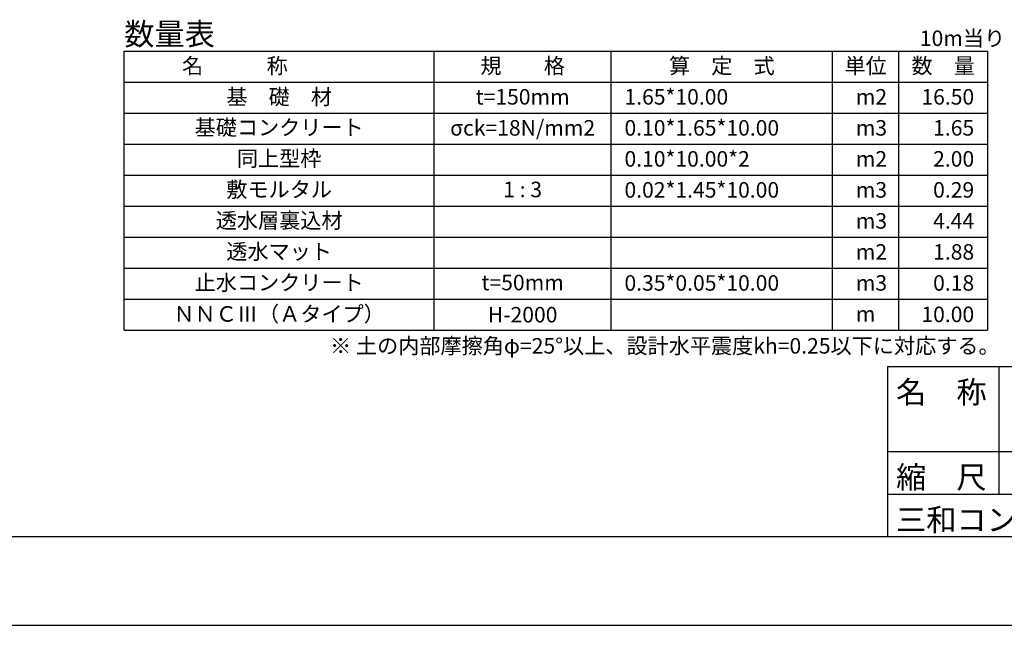
# Model space of a CAD drawing. Units: millimetres. Extents: x -804 to 251496, y -81067 to -21667.
# Drawn here: x 50859 to 73101, y -81067 to -67400 of the extents above; entities that cross this region are included whole.
import ezdxf
from ezdxf.enums import TextEntityAlignment as Align

# ---------------------------------------------------------------- set-up
doc = ezdxf.new("R2010")
doc.units = ezdxf.units.MM
doc.header["$LTSCALE"] = 25
for name, color, linetype, lineweight in [('D-MTR', 7, 'Continuous', 13), ('D-MTR-FRAM', 7, 'Continuous', 25), ('D-MTR-TXT', 7, 'Continuous', 13)]:
    doc.layers.add(name, color=color, linetype=linetype, lineweight=lineweight)
doc.layers.add('D-TTL(外枠）', color=2, linetype='Continuous')
doc.layers.add('D-TTL-TXT（文字）', color=7, linetype='Continuous')
doc.styles.add('ＭＳ ゴシック', font='txt')

msp = doc.modelspace()

# ---------------------------------------------------------------- linework, layer by layer
at = {"layer": 'D-MTR-FRAM'}
for p, q in [((53220.8, -68107.4), (72720.8, -68107.4)), ((53220.8, -74407.4), (53220.8, -68107.4)), ((60220.8, -74407.4), (60220.8, -68107.4)), ((64220.8, -74407.4), (64220.8, -68107.4)), ((69220.8, -74407.4), (69220.8, -68107.4)), ((70720.8, -74407.4), (70720.8, -68107.4)), ((70720.8, -74407.4), (70720.8, -68107.4)), ((72720.8, -68107.4), (72720.8, -74407.4)), ((53220.8, -68807.4), (72720.8, -68807.4)), ((53220.8, -69507.4), (72720.8, -69507.4)), ((53220.8, -70207.4), (72720.8, -70207.4)), ((53220.8, -70907.4), (72720.8, -70907.4)), ((53220.8, -71607.4), (72720.8, -71607.4)), ((53220.8, -72307.4), (72720.8, -72307.4)), ((53220.8, -73007.4), (72720.8, -73007.4)), ((53220.8, -73707.4), (72720.8, -73707.4)), ((53220.8, -74407.4), (72720.8, -74407.4))]:
    msp.add_line(p, q, dxfattribs=at)
at = {"layer": 'D-TTL(外枠）', "ltscale": 10}
for p, q in [((70462.8, -75227.5), (80996.3, -75227.5)), ((70462.8, -75227.5), (70462.8, -79067.5)), ((72973.9, -75227.5), (72973.9, -78107.5)), ((70462.8, -77147.5), (80996.3, -77147.5)), ((70462.8, -78107.5), (80996.3, -78107.5))]:
    msp.add_line(p, q, dxfattribs=at)
at = {"layer": 'D-TTL(外枠）'}
msp.add_line((80996.3, -79067.5), (1496.3, -79067.5), dxfattribs=at)
at = {"layer": 'DEFPOINTS'}
msp.add_line((-803.7, -81067.5), (83296.3, -81067.5), dxfattribs=at)

# ---------------------------------------------------------------- texts
at = {"layer": 'D-MTR', "style": 'ＭＳ ゴシック'}
msp.add_text('数量表', height=500, dxfattribs=at).set_placement((53220.8, -67974.1))
at = {"layer": 'D-MTR-TXT', "style": 'ＭＳ ゴシック'}
for s, p in [('10m当り', (71193, -67994.1)), ('1.65*10.00', (64520.8, -69316)), ('m2', (69745.8, -69316)), ('0.10*1.65*10.00', (64520.8, -70016)), ('m3', (69745.8, -70016)), ('0.10*10.00*2', (64520.8, -70716)), ('m2', (69745.8, -70716)), ('0.02*1.45*10.00', (64520.8, -71416)), ('m3', (69745.8, -71416)), ('m3', (69745.8, -72116)), ('m2', (69745.8, -72816)), ('0.35*0.05*10.00', (64520.8, -73516)), ('m3', (69745.8, -73516)), ('m', (69745.8, -74216)), ('※ 土の内部摩擦角φ=25°以上、設計水平震度kh=0.25以下に対応する。', (57870.9, -74935.7))]:
    msp.add_text(s, height=350, dxfattribs=at).set_placement(p)
for s, p in [('名\u3000\u3000\u3000称', (55720.8, -68616)), ('規\u3000\u3000格', (62220.8, -68616)), ('算\u3000定\u3000式', (66720.8, -68616)), ('単位', (69970.8, -68616)), ('数\u3000量', (71720.8, -68616)), ('基\u3000礎\u3000材', (56720.8, -69316)), ('t=150mm', (62220.8, -69316)), ('基礎コンクリート', (56720.8, -70007)), ('σck=18N/mm2', (62220.8, -70016)), ('同上型枠', (56720.8, -70707)), ('敷モルタル', (56720.8, -71407)), ('1 : 3', (62220.8, -71407)), ('透水層裏込材', (56720.8, -72107)), ('透水マット', (56720.8, -72807)), ('止水コンクリート', (56720.8, -73507)), ('t=50mm', (62220.8, -73507)), ('ＮＮＣⅢ（Ａタイプ）', (56720.8, -74216))]:
    msp.add_text(s, height=350, dxfattribs=at).set_placement(p, align=Align.CENTER)
for s, p in [('16.50', (72420.8, -69316)), ('1.65', (72420.8, -70016)), ('2.00', (72420.8, -70716)), ('0.29', (72420.8, -71416)), ('4.44', (72420.8, -72116)), ('1.88', (72420.8, -72816)), ('0.18', (72420.8, -73516)), ('10.00', (72420.8, -74225))]:
    msp.add_text(s, height=350, dxfattribs=at).set_placement(p, align=Align.RIGHT)
msp.add_text('H-2000', height=350, dxfattribs=at).set_placement((62220.8, -74057.4), align=Align.MIDDLE_CENTER)
at = {"layer": 'D-TTL-TXT（文字）', "color": 7, "style": 'ＭＳ ゴシック'}
for s, p in [('名\u3000称', (70655.9, -76056.1)), ('縮\u3000尺', (70655.9, -77976.1)), ('三和コンクリート工業株式会社', (70655.9, -78936.1))]:
    msp.add_text(s, height=500, dxfattribs=at).set_placement(p)

doc.saveas('drawing.dxf')
